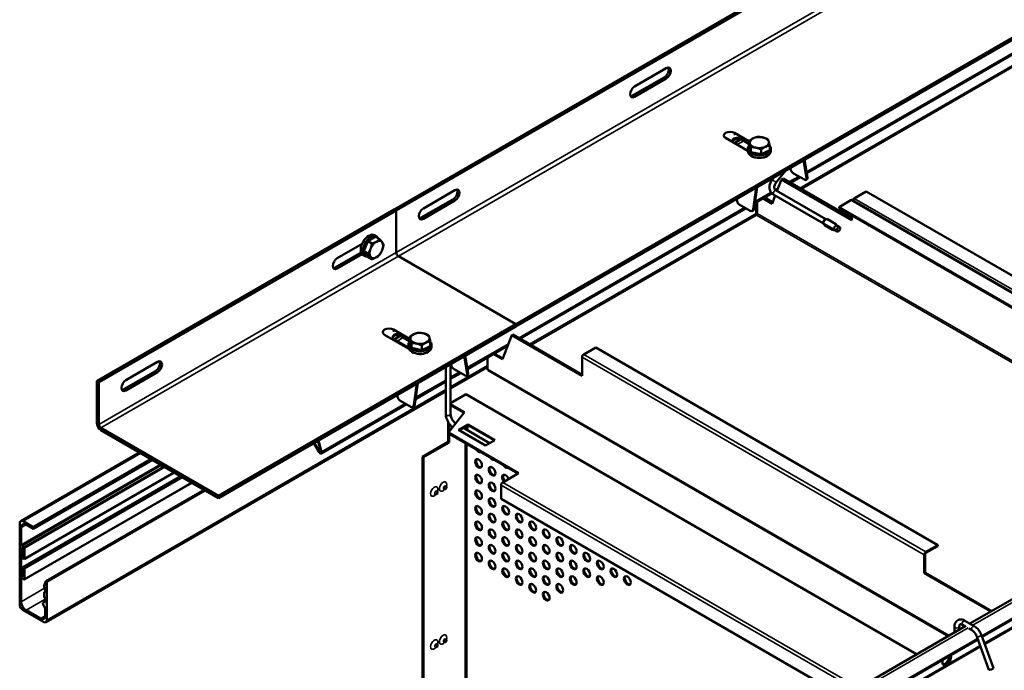
# Model space of a CAD drawing. Units: millimetres. Extents: x -18175 to 2378, y 0 to 1682.
# Drawn here: x 1139 to 1654, y 1004 to 1344 of the extents above; entities that cross this region are included whole.
import ezdxf

# ---------------------------------------------------------------- set-up
doc = ezdxf.new("R2010")
doc.units = ezdxf.units.MM
doc.header["$LTSCALE"] = 2
doc.layers.add('Sichtbar (ISO)', color=7, linetype='Continuous', lineweight=50)
doc.layers.add('Sichtbar schmal (ISO)', color=7, linetype='Continuous', lineweight=35)

msp = doc.modelspace()

# ---------------------------------------------------------------- linework, layer by layer
at = {"layer": 'Sichtbar (ISO)'}
for p, q in [((1966.7, 1609.78), (1334.8, 1244.95)), ((1967.77, 1609.17), (1335.86, 1244.34)), ((2030.34, 1549.77), (1398.44, 1184.94)), ((2030.34, 1548.55), (1398.44, 1183.72)), ((1673.75, 1334.95), (1550.59, 1263.85)), ((1460.49, 1309.19), (1477.04, 1318.74)), ((1459.43, 1304.42), (1475.97, 1313.97)), ((1477.04, 1313.36), (1460.49, 1303.8)), ((1519.71, 1275.56), (1508.06, 1282.28)), ((1512.73, 1284.98), (1520.29, 1280.61)), ((1520.29, 1279.39), (1515.26, 1282.29)), ((1516.02, 1281.58), (1512.65, 1279.63)), ((1520.29, 1279.22), (1516.73, 1281.27)), ((1520.29, 1278.19), (1520.29, 1280.68)), ((1521.28, 1274.9), (1520.29, 1278.19)), ((1521.28, 1274.9), (1521.28, 1277.39)), ((1531.13, 1275.89), (1531.13, 1278.38)), ((1519.71, 1275.32), (1519.71, 1276.63)), ((1526.7, 1273.75), (1521.28, 1274.9)), ((1526.7, 1273.75), (1526.7, 1276.25)), ((1531.13, 1275.89), (1526.7, 1273.75)), ((1531.71, 1275.32), (1531.71, 1276.63)), ((1550.45, 1261.14), (1548.87, 1270.57)), ((1549.41, 1270.88), (1550.97, 1261.54)), ((1532.41, 1260.34), (1533.5, 1261.69)), ((1534.36, 1258.77), (1539.48, 1265.15)), ((1541.88, 1266.53), (1541.97, 1266.04)), ((1547.03, 1261.79), (1541.96, 1258.86)), ((1549.28, 1260.49), (1543.63, 1263.75)), ((1523.03, 1245.31), (1524.61, 1256.56)), ((1537.31, 1260.57), (1534.94, 1254.52)), ((1537.73, 1260.81), (1537.31, 1260.57)), ((1574.06, 1239.35), (1537.31, 1260.57)), ((1538.16, 1261.06), (1537.73, 1260.81)), ((1574.06, 1239.84), (1537.73, 1260.81)), ((1537.73, 1260.81), (1574.06, 1239.84)), ((1538.16, 1261.06), (1574.06, 1240.33)), ((1550.27, 1260.38), (1550.79, 1260.78)), ((1350, 1245.4), (1366.55, 1254.96)), ((1524.08, 1256.25), (1522.51, 1245.11)), ((1532.33, 1253.3), (1523.44, 1248.17)), ((1534.02, 1252.16), (1532.36, 1247.91)), ((1559.21, 1237.62), (1533.23, 1252.62)), ((1560.5, 1239.76), (1534.48, 1254.78)), ((1535.09, 1254.9), (1534.69, 1254.67)), ((1581.56, 1254.29), (1575.33, 1250.7)), ((1760.45, 1151), (1581.56, 1254.29)), ((1348.94, 1240.63), (1365.49, 1250.18)), ((1366.55, 1249.57), (1350, 1240.01)), ((1514.09, 1250.49), (1514.03, 1250.01)), ((1520.85, 1244.18), (1515.2, 1247.44)), ((1523.98, 1242.77), (1523.98, 1248.48)), ((1524.58, 1242.77), (1524.58, 1248.83)), ((1532.36, 1247.91), (1527.67, 1250.62)), ((1528.1, 1250.86), (1532.51, 1248.31)), ((1532.51, 1248.31), (1528.1, 1250.86)), ((1528.52, 1251.11), (1532.67, 1248.71)), ((1567.41, 1246.12), (1573.64, 1249.72)), ((1574.24, 1249.78), (1753.13, 1146.49)), ((1334.8, 1244.95), (1179.24, 1155.14)), ((1335.86, 1244.34), (1180.3, 1154.53)), ((1335.86, 1244.34), (1334.8, 1244.95)), ((1335.86, 1244.34), (1334.8, 1244.95)), ((1335.86, 1222.3), (1335.86, 1244.34)), ((1335.86, 1222.3), (1335.86, 1244.34)), ((1518.69, 1245.43), (1400.53, 1177.21)), ((1522.32, 1244.25), (1521.8, 1244.05)), ((1523.98, 1243.47), (1524.58, 1243.82)), ((1567.41, 1245.63), (1567.41, 1246.12)), ((1746.31, 1142.84), (1567.41, 1246.12)), ((1746.31, 1142.35), (1567.41, 1245.63)), ((1574.06, 1239.35), (1574.06, 1241.8)), ((1560.41, 1239.74), (1559.14, 1238.16)), ((1563.86, 1234.86), (1559.45, 1237.41)), ((1563.97, 1234.31), (1559.88, 1236.67)), ((1565.75, 1237.22), (1561.34, 1239.77)), ((1565.81, 1237.26), (1561.73, 1239.61)), ((1567.71, 1235.6), (1566.3, 1236.41)), ((1324.47, 1231.43), (1325.6, 1230.78)), ((1566.46, 1233.43), (1565.05, 1234.25)), ((1304.93, 1219.38), (1317.93, 1226.88)), ((1318.87, 1223.02), (1320.92, 1228.28)), ((1320.92, 1228.28), (1325, 1230.64)), ((1320.92, 1228.28), (1323.07, 1227.04)), ((1325, 1230.64), (1327.16, 1229.39)), ((1303.86, 1214.6), (1317.42, 1222.43)), ((1317.93, 1221.5), (1304.93, 1213.99)), ((1318.47, 1221.04), (1319.6, 1220.39)), ((1318.87, 1223.02), (1321.03, 1221.77)), ((1320.92, 1220.12), (1318.87, 1223.02)), ((1398.44, 1184.94), (1336.92, 1220.46)), ((1336.92, 1220.46), (1398.44, 1184.94)), ((1320.92, 1220.12), (1323.07, 1218.87)), ((1398.44, 1184.94), (1242.88, 1095.13)), ((1398.44, 1183.72), (1398.44, 1184.94)), ((1398.44, 1183.72), (1398.44, 1184.94)), ((1398.44, 1183.72), (1242.88, 1093.9)), ((1342.4, 1172.02), (1329.75, 1179.33)), ((1334.41, 1182.02), (1342.81, 1177.18)), ((1342.81, 1175.95), (1336.16, 1179.79)), ((1396.74, 1179.41), (1396.31, 1179.16)), ((1396.74, 1179.41), (1433.06, 1158.43)), ((1337.94, 1178.76), (1334.78, 1176.94)), ((1342.24, 1172.63), (1334.86, 1176.88)), ((1342.23, 1172.85), (1342.23, 1174.16)), ((1342.81, 1175.72), (1342.81, 1178.21)), ((1343.8, 1172.43), (1342.81, 1175.72)), ((1343.8, 1172.43), (1343.8, 1174.92)), ((1353.65, 1173.42), (1353.65, 1175.91)), ((1354.23, 1172.85), (1354.23, 1174.16)), ((1396.31, 1179.16), (1391.36, 1166.51)), ((1396.31, 1179.16), (1433.06, 1157.94)), ((1349.22, 1171.28), (1343.8, 1172.43)), ((1349.22, 1171.28), (1349.22, 1173.78)), ((1353.65, 1173.42), (1349.22, 1171.28)), ((1394.09, 1173.49), (1373.1, 1161.38)), ((1391.36, 1166.51), (1386.67, 1169.21)), ((1387.1, 1169.46), (1391.52, 1166.9)), ((1440.13, 1172.64), (1433.91, 1169.05)), ((1619.03, 1069.35), (1440.13, 1172.64)), ((1194.44, 1155.59), (1210.99, 1165.14)), ((1364.28, 1137.79), (1364.28, 1164)), ((1364.4, 1164.06), (1364.48, 1163.57)), ((1372.97, 1158.67), (1371.39, 1168.1)), ((1371.93, 1168.41), (1373.49, 1159.07)), ((1383.58, 1161.36), (1383.58, 1167.43)), ((1433.06, 1157.94), (1433.06, 1167.58)), ((1193.38, 1150.81), (1209.93, 1160.37)), ((1210.99, 1159.75), (1194.44, 1150.2)), ((1361.78, 1137.79), (1361.78, 1162.55)), ((1364.28, 1151.27), (1383.58, 1162.41)), ((1369.54, 1159.32), (1364.28, 1156.28)), ((1371.8, 1158.02), (1366.14, 1161.28)), ((1624.65, 1021.78), (1383.89, 1160.78)), ((1180.3, 1154.53), (1179.24, 1155.14)), ((1179.24, 1155.14), (1179.24, 1133.09)), ((1180.3, 1132.48), (1180.3, 1154.53)), ((1346.59, 1153.78), (1345.03, 1142.64)), ((1345.55, 1142.84), (1347.13, 1154.09)), ((1361.78, 1154.84), (1345.95, 1145.7)), ((1372.79, 1157.91), (1373.31, 1158.31)), ((1152.51, 1029.01), (1361.78, 1149.83)), ((1336.61, 1148.02), (1336.54, 1147.54)), ((1343.37, 1141.71), (1337.71, 1144.97)), ((1364.28, 1143.58), (1372.13, 1148.11)), ((1372.79, 1148.13), (1608.14, 1012.25)), ((1341.2, 1142.96), (1296.63, 1117.22)), ((1344.84, 1141.78), (1344.31, 1141.58)), ((1371.56, 1138.8), (1363.08, 1128.19)), ((1364.28, 1143), (1371.56, 1138.8)), ((1371.29, 1138.47), (1364.28, 1142.51)), ((1363.06, 1123.28), (1363.06, 1133.55)), ((1363.48, 1132.9), (1363.48, 1128.7)), ((1242.88, 1095.13), (1181.36, 1130.64)), ((1242.88, 1093.9), (1181.36, 1129.42)), ((1363.08, 1128.19), (1363.08, 1127.7)), ((1399.83, 1106.97), (1363.08, 1128.19)), ((1368.45, 1129.66), (1373.26, 1132.43)), ((1382.59, 1121.49), (1368.45, 1129.66)), ((1373.26, 1131.94), (1368.88, 1129.41)), ((1384.64, 1122.67), (1370.92, 1130.59)), ((1373.26, 1132.43), (1387.4, 1124.27)), ((1373.26, 1132.43), (1373.26, 1131.94)), ((1292.64, 1122.63), (1295.44, 1117.9)), ((1292.94, 1122.81), (1295.73, 1118.08)), ((1296.42, 1118.22), (1294.78, 1123.87)), ((1296.81, 1118.17), (1295.11, 1124.06)), ((1349.62, 1115.52), (1363.06, 1123.28)), ((1363.48, 1123.03), (1350.05, 1115.28)), ((1363.06, 1123.28), (1363.48, 1123.03)), ((1399.4, 1106.72), (1363.08, 1127.7)), ((1363.48, 1127.46), (1363.48, 1123.03)), ((1387.4, 1124.27), (1382.59, 1121.49)), ((1139.41, 1081.92), (1201.52, 1117.78)), ((1145.96, 1078.73), (1207.56, 1114.29)), ((1145.96, 1077.83), (1208.33, 1113.85)), ((1349.62, 1115.52), (1349.62, 993.09)), ((1350.05, 1115.28), (1349.62, 1115.52)), ((1350.05, 1115.28), (1350.05, 992.84)), ((1141.26, 1062.05), (1219.65, 1107.31)), ((1140.59, 1057.83), (1222.97, 1105.39)), ((1399.83, 1106.97), (1391.49, 1102.15)), ((1141.26, 1051.35), (1228.92, 1101.96)), ((1152.63, 1050.39), (1235.44, 1098.2)), ((1153.03, 1050.15), (1235.84, 1097.96)), ((1357.26, 1097.5), (1357.22, 1097.55)), ((1360.92, 1098.52), (1360.86, 1098.53)), ((1361.86, 1100.16), (1361.82, 1100.2)), ((1390.64, 1093.5), (1390.64, 1100.68)), ((1242.88, 1093.9), (1242.88, 1095.13)), ((1356.32, 1095.87), (1356.26, 1095.88)), ((1569.53, 990.21), (1390.64, 1093.5)), ((1140.66, 1081.79), (1145.96, 1078.73)), ((1138.89, 1038.32), (1138.89, 1080.77)), ((1139.67, 1078.53), (1139.67, 1069.46)), ((1145.96, 1077.83), (1142.21, 1080)), ((1145.96, 1078.73), (1145.96, 1077.83)), ((1139.67, 1068.16), (1139.67, 1053.05)), ((1140.59, 1067.63), (1139.67, 1068.16)), ((1140.02, 1068.85), (1141.01, 1068.28)), ((1140.59, 1062.32), (1140.59, 1067.63)), ((1141.36, 1067.67), (1141.36, 1062.28)), ((1612.81, 1065.76), (1619.03, 1069.35)), ((1619.03, 1068.86), (1612.81, 1065.27)), ((1619.03, 1068.86), (1619.03, 1069.35)), ((1141.01, 1062.08), (1140.59, 1062.32)), ((1611.96, 1054.66), (1611.96, 1064.29)), ((1612.39, 1064.53), (1612.39, 1054.9)), ((1140.59, 1057.83), (1141.01, 1057.58)), ((1140.59, 1052.52), (1140.59, 1057.83)), ((1141.36, 1056.97), (1141.36, 1051.58)), ((1139.67, 1053.05), (1140.59, 1053.58)), ((1139.67, 1053.05), (1140.59, 1052.52)), ((1139.67, 1051.75), (1139.67, 1039.66)), ((1141.01, 1051.38), (1140.02, 1051.95)), ((1612.39, 1054.9), (1611.96, 1054.66)), ((1611.96, 1054.66), (1646.78, 1034.55)), ((1612.39, 1054.9), (1647.2, 1034.8)), ((1679.31, 1053.34), (1635.86, 1028.25)), ((1151.62, 1047.99), (1152.63, 1050.39)), ((1151.62, 1047.54), (1151.62, 1047.99)), ((1152.25, 1044.64), (1152.25, 1046.44)), ((1152.63, 1050.39), (1153.03, 1050.15)), ((1153.03, 1050.15), (1153.03, 1030.15)), ((1151.62, 1042.48), (1151.62, 1044.28)), ((1151.8, 1044.69), (1152.25, 1044.95)), ((1152.25, 1039.42), (1152.25, 1041.38)), ((1682.85, 1044.75), (1642.2, 1021.28)), ((1151.26, 1029.13), (1140.66, 1035.25)), ((1142.21, 1035.25), (1149.71, 1030.93)), ((1152.25, 1036.15), (1151.04, 1038.59)), ((1151.06, 1039.12), (1151.73, 1039.5)), ((1151.73, 1039.5), (1152.25, 1039.8)), ((1152.18, 1039.46), (1152.25, 1039.42)), ((1152.25, 1032.4), (1152.25, 1036.15)), ((1633.76, 1027.04), (1569.71, 990.06)), ((1627.8, 1023.6), (1627.8, 1026.66)), ((1630.3, 1025.04), (1630.3, 1026.66)), ((1631.96, 1027.62), (1633.36, 1026.81)), ((1633.21, 1029.78), (1638.15, 1026.93)), ((1635.29, 1025.7), (1636.9, 1024.77)), ((1361.86, 1020.14), (1361.82, 1020.19)), ((1640, 1020.01), (1572.28, 980.91)), ((1639.48, 1021.44), (1645.75, 1004.11)), ((1641.83, 1022.29), (1648.1, 1004.97)), ((1356.32, 1015.85), (1356.26, 1015.86)), ((1357.26, 1017.49), (1357.22, 1017.53)), ((1360.92, 1018.5), (1360.86, 1018.52))]:
    msp.add_line(p, q, dxfattribs=at)
for centre, major_axis, ratio, start_param, end_param in [((1475.97, 1316.66), (1.65, 2.86), 0.57735, 3.926991, 5.955965), ((1477.04, 1316.05), (1.65, 2.86), 0.57735, 3.926991, 7.068583), ((1460.49, 1306.5), (-1.65, -2.86), 0.57735, 3.926991, 7.068583), ((1459.43, 1307.11), (-1.65, -2.86), 0.57735, 0.32722, 0.785398), ((1510.4, 1283.63), (-3.3, 0), 0.57735, 3.926991, 7.068583), ((1514.54, 1280.62), (-3.1, 0), 0.57735, 4.477795, 6.461335), ((1525.71, 1279.9), (-5, 0), 0.57735, 4.361009, 5.408206), ((1525.71, 1279.9), (5, 0), 0.57735, 0.172219, 1.219416), ((1514.54, 1280.01), (-3.1, 0), 0.57735, 3.926991, 6.111265), ((1525.71, 1276.63), (6, 0), 0.57735, 2.69253, 6.726219), ((1525.71, 1279.9), (-5, 0), 0.57735, 5.408206, 6.455404), ((1525.71, 1279.9), (-5, 0), 0.57735, 0.172219, 1.219416), ((1525.71, 1279.9), (5, 0), 0.57735, 4.361009, 5.408206), ((1525.71, 1279.9), (5, 0), 0.57735, 5.408206, 6.455404), ((1525.71, 1275.32), (6, 0), 0.57735, 3.141593, 6.283185), ((1525.71, 1276.63), (-4.44, 0), 0.57735, 1.002514, 1.436318), ((1543.38, 1265.22), (1.23, -1.58), 0.468323, 3.853711, 5.424507), ((1549.04, 1261.95), (1.23, -1.58), 0.468323, 5.424507, 6.995303), ((1549.56, 1262.36), (1.23, -1.58), 0.468323, 0, 0.712118), ((1365.49, 1252.87), (1.65, 2.86), 0.57735, 3.926991, 5.955965), ((1366.55, 1252.26), (1.65, 2.86), 0.57735, 3.926991, 7.068583), ((1515.44, 1249.19), (0.7, -1.87), 0.668835, 4.03088, 5.601677), ((1573.64, 1248.74), (0.6, 1.04), 0.57735, 0, 0.785398), ((1575.33, 1249.72), (-0.6, -1.04), 0.57735, 3.926991, 5.139468), ((1350, 1242.71), (-1.65, -2.86), 0.57735, 3.926991, 7.068583), ((1521.1, 1245.93), (0.7, -1.87), 0.668835, 5.601677, 7.172473), ((1521.62, 1246.12), (0.7, -1.87), 0.668835, 0, 0.889288), ((1348.94, 1243.32), (-1.65, -2.86), 0.57735, 0.32722, 0.785398), ((1560.02, 1238.6), (0.63, 1.08), 0.57735, 2.285407, 2.468241), ((1560.02, 1238.6), (0.63, 1.08), 0.57735, 0.332586, 2.285407), ((1565.68, 1235.33), (0.63, 1.08), 0.57735, 0.332586, 2.285407), ((1565.68, 1235.33), (0.63, 1.08), 0.57735, 0, 0.332586), ((1321.47, 1226.24), (-3, -5.2), 0.57735, 3.141593, 6.283185), ((1322.6, 1225.58), (-3, -5.2), 0.57735, 2.76375, 6.661028), ((1565.68, 1235.33), (-0.63, -1.08), 0.57735, 5.427, 6.283185), ((1322.6, 1225.58), (2.22, 3.85), 0.57735, 1.596522, 2.06867), ((1325.43, 1223.95), (-2.5, -4.33), 0.57735, 3.926991, 4.974188), ((1325.43, 1223.95), (2.5, 4.33), 0.57735, 6.021386, 7.068583), ((1325.43, 1223.95), (2.5, 4.33), 0.57735, 4.974188, 6.021386), ((1325.43, 1223.95), (-2.5, -4.33), 0.57735, 4.974188, 6.021386), ((1325.43, 1223.95), (2.5, 4.33), 0.57735, 3.926991, 4.974188), ((1336.92, 1221.68), (-0.75, 1.3), 0.57735, 0.785398, 2.356194), ((1336.92, 1221.68), (-0.75, 1.3), 0.57735, 0.785398, 2.356194), ((1304.93, 1216.68), (-1.65, -2.86), 0.57735, 3.926991, 7.068583), ((1325.43, 1223.95), (-2.5, -4.33), 0.57735, 6.021386, 7.068583), ((1303.86, 1217.3), (-1.65, -2.86), 0.57735, 0.32722, 0.785398), ((1332.08, 1180.68), (-3.3, 0), 0.57735, 3.926991, 7.068583), ((1337.06, 1178.15), (-3.1, 0), 0.57735, 5.006843, 7.068583), ((1337.06, 1177.54), (-3.1, 0), 0.57735, 4.742867, 6.111265), ((1348.23, 1177.43), (-5, 0), 0.57735, 5.408206, 6.455404), ((1348.23, 1177.43), (-5, 0), 0.57735, 4.361009, 5.408206), ((1348.23, 1177.43), (5, 0), 0.57735, 0.172219, 1.219416), ((1348.23, 1174.16), (6, 0), 0.57735, 2.69253, 6.726219), ((1348.23, 1177.43), (-5, 0), 0.57735, 0.172219, 1.219416), ((1348.23, 1177.43), (5, 0), 0.57735, 4.361009, 5.408206), ((1348.23, 1177.43), (5, 0), 0.57735, 5.408206, 6.455404), ((1348.23, 1172.85), (6, 0), 0.57735, 3.141593, 6.283185), ((1348.23, 1174.16), (-4.44, 0), 0.57735, 1.002514, 1.436318), ((1348.63, 1171.12), (-3.3, 0), 0.57735, 1.059618, 2.345405), ((1433.91, 1168.07), (-0.6, -1.04), 0.57735, 3.926991, 5.497787), ((1209.93, 1163.06), (1.65, 2.86), 0.57735, 3.926991, 5.955965), ((1210.99, 1162.45), (1.65, 2.86), 0.57735, 3.926991, 7.068583), ((1365.9, 1162.75), (1.23, -1.58), 0.468323, 3.853711, 5.424507), ((1371.55, 1159.48), (1.23, -1.58), 0.468323, 5.424507, 6.995303), ((1372.08, 1159.89), (1.23, -1.58), 0.468323, 0, 0.712118), ((1194.44, 1152.89), (-1.65, -2.86), 0.57735, 3.926991, 7.068583), ((1193.38, 1153.51), (-1.65, -2.86), 0.57735, 0.32722, 0.785398), ((1337.96, 1146.72), (0.7, -1.87), 0.668835, 4.03088, 5.601677), ((1343.61, 1143.46), (0.7, -1.87), 0.668835, 5.601677, 7.172473), ((1344.14, 1143.65), (0.7, -1.87), 0.668835, 0, 0.889288), ((1181.36, 1131.87), (1.5, -2.6), 0.57735, 3.926991, 5.497787), ((1181.36, 1131.87), (-0.75, 1.3), 0.57735, 0.785398, 2.356194), ((1370.85, 1130.55), (-1.7, -2.94), 0.57735, 1.590775, 2.356194), ((1296.03, 1118.26), (0.6, -1.04), 0.57735, 4.728911, 7.45122), ((1296.03, 1118.26), (0.3, -0.52), 0.57735, 4.728911, 7.45122), ((1378.9, 1120.2), (1.25, -2.17), 0.57735, 4.854286, 6.141288), ((1379.32, 1112.27), (-1.25, 2.17), 0.57735, 0.170531, 2.971062), ((1385.97, 1116.11), (1.25, -2.17), 0.57735, 4.854286, 6.141288), ((1386.39, 1108.19), (-1.25, 2.17), 0.57735, 0.170531, 2.971062), ((1393.04, 1112.03), (1.25, -2.17), 0.57735, 4.854286, 6.141288), ((1379.32, 1104.11), (-1.25, 2.17), 0.57735, 0.170531, 2.971062), ((1386.39, 1100.03), (-1.25, 2.17), 0.57735, 0.170531, 2.971062), ((1391.49, 1101.17), (0.6, 1.04), 0.57735, 0.785398, 2.356194), ((1393.04, 1103.87), (-1.25, 2.17), 0.57735, 4.425632, 8.140738), ((1393.47, 1104.11), (-1.25, 2.17), 0.57735, 0.170531, 1.857553), ((1400.11, 1107.95), (-1.25, 2.17), 0.57735, 1.712693, 1.857553), ((1379.32, 1095.95), (-1.25, 2.17), 0.57735, 0.170531, 2.971062), ((1386.39, 1091.86), (-1.25, 2.17), 0.57735, 0.170531, 2.971062), ((1379.32, 1087.78), (-1.25, 2.17), 0.57735, 0.170531, 2.971062), ((1393.47, 1087.78), (-1.25, 2.17), 0.57735, 0.170531, 2.971062), ((1140.66, 1079.75), (-1.25, 2.17), 0.57735, 5.497787, 7.068583), ((1379.32, 1079.62), (-1.25, 2.17), 0.57735, 0.170531, 2.971062), ((1386.39, 1083.7), (-1.25, 2.17), 0.57735, 0.170531, 2.971062), ((1393.47, 1079.62), (-1.25, 2.17), 0.57735, 0.170531, 2.971062), ((1400.54, 1083.7), (-1.25, 2.17), 0.57735, 0.170531, 2.971062), ((1407.61, 1079.62), (-1.25, 2.17), 0.57735, 0.170531, 2.971062), ((1142.21, 1077.06), (-1.8, 3.12), 0.57735, 5.497787, 7.068583), ((1386.39, 1075.53), (-1.25, 2.17), 0.57735, 0.170531, 2.971062), ((1400.54, 1075.53), (-1.25, 2.17), 0.57735, 0.170531, 2.971062), ((1414.68, 1075.53), (-1.25, 2.17), 0.57735, 0.170531, 2.971062), ((1379.32, 1071.45), (-1.25, 2.17), 0.57735, 0.170531, 2.971062), ((1393.47, 1071.45), (-1.25, 2.17), 0.57735, 0.170531, 2.971062), ((1407.61, 1071.45), (-1.25, 2.17), 0.57735, 0.170531, 2.971062), ((1421.75, 1071.45), (-1.25, 2.17), 0.57735, 0.170531, 2.971062), ((1140.02, 1069.26), (0.25, -0.433), 0.57735, 3.926991, 5.497787), ((1141.01, 1067.87), (0.25, -0.433), 0.57735, 0.785398, 2.356194), ((1386.39, 1067.37), (-1.25, 2.17), 0.57735, 0.170531, 2.971062), ((1400.54, 1067.37), (-1.25, 2.17), 0.57735, 0.170531, 2.971062), ((1414.68, 1067.37), (-1.25, 2.17), 0.57735, 0.170531, 2.971062), ((1428.82, 1067.37), (-1.25, 2.17), 0.57735, 0.170531, 2.971062), ((1141.01, 1062.48), (0.25, -0.433), 0.57735, 5.497787, 7.068583), ((1379.32, 1063.29), (-1.25, 2.17), 0.57735, 0.170531, 2.971062), ((1386.39, 1059.2), (-1.25, 2.17), 0.57735, 0.170531, 2.971062), ((1393.47, 1063.29), (-1.25, 2.17), 0.57735, 0.170531, 2.971062), ((1400.54, 1059.2), (-1.25, 2.17), 0.57735, 0.170531, 2.971062), ((1407.61, 1063.29), (-1.25, 2.17), 0.57735, 0.170531, 2.971062), ((1414.68, 1059.2), (-1.25, 2.17), 0.57735, 0.170531, 2.971062), ((1421.75, 1063.29), (-1.25, 2.17), 0.57735, 0.170531, 2.971062), ((1428.82, 1059.2), (-1.25, 2.17), 0.57735, 0.170531, 2.971062), ((1435.89, 1063.29), (-1.25, 2.17), 0.57735, 0.170531, 2.971062), ((1442.96, 1059.2), (-1.25, 2.17), 0.57735, 0.170531, 2.971062), ((1612.81, 1064.78), (0.6, 1.04), 0.57735, 0.785398, 2.356194), ((1612.81, 1064.78), (-0.3, -0.52), 0.57735, 3.926991, 5.497787), ((1141.01, 1057.18), (0.25, -0.433), 0.57735, 0.785398, 2.356194), ((1393.47, 1055.12), (-1.25, 2.17), 0.57735, 0.170531, 2.971062), ((1407.61, 1055.12), (-1.25, 2.17), 0.57735, 0.170531, 2.971062), ((1421.75, 1055.12), (-1.25, 2.17), 0.57735, 0.170531, 2.971062), ((1435.89, 1055.12), (-1.25, 2.17), 0.57735, 0.170531, 2.971062), ((1450.03, 1055.12), (-1.25, 2.17), 0.57735, 0.170531, 2.971062), ((1140.02, 1051.54), (-0.25, 0.433), 0.57735, 5.497787, 7.068583), ((1141.01, 1051.79), (0.25, -0.433), 0.57735, 5.497787, 7.068583), ((1400.54, 1051.04), (-1.25, 2.17), 0.57735, 0.170531, 2.971062), ((1414.68, 1051.04), (-1.25, 2.17), 0.57735, 0.170531, 2.971062), ((1428.82, 1051.04), (-1.25, 2.17), 0.57735, 0.170531, 2.971062), ((1442.96, 1051.04), (-1.25, 2.17), 0.57735, 0.170531, 2.971062), ((1457.1, 1051.04), (-1.25, 2.17), 0.57735, 0.170531, 2.971062), ((1152.25, 1047.17), (-0.45, 0.779), 0.57735, 0.785398, 2.356194), ((1407.61, 1046.96), (-1.25, 2.17), 0.57735, 0.170531, 2.971062), ((1421.75, 1046.96), (-1.25, 2.17), 0.57735, 0.170531, 2.971062), ((1152.25, 1043.91), (-0.45, 0.779), 0.57735, 5.497787, 7.068583), ((1152.25, 1042.11), (-0.45, 0.779), 0.57735, 0.785398, 2.356194), ((1414.68, 1042.87), (-1.25, 2.17), 0.57735, 0.170531, 2.971062), ((1140.66, 1037.29), (-1.25, 2.17), 0.57735, 0.785398, 2.356194), ((1142.21, 1038.19), (1.8, -3.12), 0.57735, 3.926991, 5.497787), ((1151.31, 1038.68), (-0.25, 0.433), 0.57735, 0, 1.465483), ((1152.18, 1038.72), (-0.45, 0.779), 0.57735, 5.497787, 6.283185), ((1149.71, 1033.87), (1.8, -3.12), 0.57735, 5.497787, 7.068583), ((1151.26, 1031.17), (1.25, -2.17), 0.57735, 5.497787, 7.068583), ((1623.7, 1009.35), (1.62, 2.81), 0.57735, 1.866224, 5.987758), ((1622.78, 1009.88), (-1.63, -2.81), 0.57735, 0.286757, 2.426853), ((1623.2, 1009.64), (-1.63, -2.81), 0.57735, 0.152895, 2.614265), ((1623.27, 1009.6), (-1.62, -2.81), 0.57735, 0.130916, 2.646228), ((1646.93, 1004.54), (1.18, 0.43), 0.240869, 3.141593, 6.283185)]:
    msp.add_ellipse(centre, major_axis=major_axis, ratio=ratio, start_param=start_param, end_param=end_param, dxfattribs=at)
for centre, major_axis in [((1567.09, 1234.51), (-0.63, -1.08)), ((1378.9, 1112.03), (1.25, -2.17)), ((1385.97, 1107.95), (1.25, -2.17)), ((1378.9, 1103.87), (1.25, -2.17)), ((1385.97, 1099.78), (1.25, -2.17)), ((1378.9, 1095.7), (1.25, -2.17)), ((1385.97, 1091.62), (1.25, -2.17)), ((1378.9, 1087.54), (1.25, -2.17)), ((1393.04, 1087.54), (1.25, -2.17)), ((1378.9, 1079.37), (1.25, -2.17)), ((1385.97, 1083.45), (1.25, -2.17)), ((1393.04, 1079.37), (1.25, -2.17)), ((1400.11, 1083.45), (1.25, -2.17)), ((1407.18, 1079.37), (1.25, -2.17)), ((1385.97, 1075.29), (1.25, -2.17)), ((1400.11, 1075.29), (1.25, -2.17)), ((1414.25, 1075.29), (1.25, -2.17)), ((1378.9, 1071.21), (1.25, -2.17)), ((1393.04, 1071.21), (1.25, -2.17)), ((1407.18, 1071.21), (1.25, -2.17)), ((1421.33, 1071.21), (1.25, -2.17)), ((1385.97, 1067.12), (1.25, -2.17)), ((1400.11, 1067.12), (1.25, -2.17)), ((1414.25, 1067.12), (1.25, -2.17)), ((1428.4, 1067.12), (1.25, -2.17)), ((1378.9, 1063.04), (1.25, -2.17)), ((1385.97, 1058.96), (1.25, -2.17)), ((1393.04, 1063.04), (1.25, -2.17)), ((1400.11, 1058.96), (1.25, -2.17)), ((1407.18, 1063.04), (1.25, -2.17)), ((1414.25, 1058.96), (1.25, -2.17)), ((1421.33, 1063.04), (1.25, -2.17)), ((1428.4, 1058.96), (1.25, -2.17)), ((1435.47, 1063.04), (1.25, -2.17)), ((1442.54, 1058.96), (1.25, -2.17)), ((1393.04, 1054.88), (1.25, -2.17)), ((1407.18, 1054.88), (1.25, -2.17)), ((1421.33, 1054.88), (1.25, -2.17)), ((1435.47, 1054.88), (1.25, -2.17)), ((1449.61, 1054.88), (1.25, -2.17)), ((1400.11, 1050.79), (1.25, -2.17)), ((1414.25, 1050.79), (1.25, -2.17)), ((1428.4, 1050.79), (1.25, -2.17)), ((1442.54, 1050.79), (1.25, -2.17)), ((1456.68, 1050.79), (1.25, -2.17)), ((1407.18, 1046.71), (1.25, -2.17)), ((1421.33, 1046.71), (1.25, -2.17)), ((1414.25, 1042.63), (1.25, -2.17))]:
    msp.add_ellipse(centre, major_axis=major_axis, ratio=0.57735, dxfattribs=at)
for points in [[(1522.51, 1282.11), (1523.54, 1282.61), (1524.72, 1282.82)], [(1524.72, 1282.82), (1526.18, 1282.87), (1527.43, 1282.61)], [(1527.43, 1282.61), (1528.69, 1282.34), (1530.14, 1281.67)], [(1520.29, 1280.68), (1521.48, 1281.62), (1522.51, 1282.11)], [(1520.79, 1279.4), (1520.56, 1280.16), (1520.29, 1280.68)], [(1521.28, 1277.39), (1521.02, 1278.64), (1520.79, 1279.4)], [(1523.99, 1277.19), (1522.73, 1277.45), (1521.28, 1277.39)], [(1526.7, 1276.25), (1525.25, 1276.92), (1523.99, 1277.19)], [(1528.92, 1277.68), (1527.89, 1277.18), (1526.7, 1276.25)], [(1531.13, 1278.38), (1529.95, 1278.18), (1528.92, 1277.68)], [(1530.14, 1281.67), (1530.41, 1281.15), (1530.64, 1280.39)], [(1530.64, 1280.39), (1530.87, 1279.63), (1531.13, 1278.38)], [(1322.37, 1224.22), (1322.84, 1225.44), (1323.07, 1227.04)], [(1323.07, 1227.04), (1324.48, 1227.49), (1325.43, 1228.03)], [(1325.43, 1228.03), (1326.38, 1228.58), (1327.16, 1229.39)], [(1327.16, 1229.39), (1328.02, 1228.43), (1328.49, 1227.76)], [(1328.49, 1227.76), (1328.97, 1227.08), (1329.2, 1226.49)], [(1329.2, 1226.49), (1328.97, 1224.9), (1328.49, 1223.68)], [(1321.03, 1221.77), (1321.9, 1223), (1322.37, 1224.22)], [(1322.37, 1220.14), (1321.9, 1220.81), (1321.03, 1221.77)], [(1327.16, 1221.23), (1326.38, 1220.41), (1325.43, 1219.87)], [(1328.49, 1223.68), (1328.02, 1222.46), (1327.16, 1221.23)], [(1323.07, 1218.87), (1322.84, 1219.47), (1322.37, 1220.14)], [(1325.43, 1219.87), (1324.48, 1219.32), (1323.07, 1218.87)], [(1342.81, 1178.21), (1344, 1179.15), (1345.02, 1179.64)], [(1345.02, 1179.64), (1346.05, 1180.14), (1347.24, 1180.35)], [(1347.24, 1180.35), (1348.69, 1180.4), (1349.95, 1180.14)], [(1349.95, 1180.14), (1351.21, 1179.87), (1352.66, 1179.2)], [(1343.3, 1176.93), (1343.07, 1177.69), (1342.81, 1178.21)], [(1343.8, 1174.92), (1343.53, 1176.17), (1343.3, 1176.93)], [(1346.51, 1174.72), (1345.25, 1174.98), (1343.8, 1174.92)], [(1349.22, 1173.78), (1347.77, 1174.45), (1346.51, 1174.72)], [(1351.43, 1175.21), (1350.41, 1174.71), (1349.22, 1173.78)], [(1353.65, 1175.91), (1352.46, 1175.71), (1351.43, 1175.21)], [(1352.66, 1179.2), (1352.93, 1178.68), (1353.15, 1177.92)], [(1353.15, 1177.92), (1353.38, 1177.16), (1353.65, 1175.91)]]:
    msp.add_rational_spline(points, [1, 1.0379548493, 1], degree=2, dxfattribs=at)
for points, knots in [([(1533.23, 1252.62), (1532.75, 1252.9), (1532.32, 1253.26), (1531.64, 1254.11), (1531.38, 1254.59), (1531.05, 1255.62), (1530.98, 1256.17), (1531.01, 1257.3), (1531.13, 1257.89), (1531.54, 1259.02), (1531.83, 1259.56), (1532.26, 1260.15), (1532.34, 1260.25), (1532.41, 1260.34)], [1.570796, 1.570796, 1.570796, 1.570796, 1.871877, 1.871877, 2.160927, 2.160927, 2.455821, 2.455821, 2.768828, 2.768828, 3.082987, 3.082987, 3.141593, 3.141593, 3.141593, 3.141593]), ([(1534.48, 1254.78), (1534.24, 1254.92), (1534.05, 1255.09), (1533.75, 1255.48), (1533.64, 1255.7), (1533.5, 1256.21), (1533.47, 1256.5), (1533.53, 1257.12), (1533.61, 1257.45), (1533.89, 1258.1), (1534.08, 1258.42), (1534.33, 1258.73), (1534.34, 1258.75), (1534.36, 1258.77)], [1.570796, 1.570796, 1.570796, 1.570796, 1.884956, 1.884956, 2.199115, 2.199115, 2.513274, 2.513274, 2.827433, 2.827433, 3.123683, 3.123683, 3.141593, 3.141593, 3.141593, 3.141593]), ([(1559.14, 1238.16), (1559.14, 1238.06), (1559.16, 1237.95), (1559.23, 1237.73), (1559.3, 1237.58), (1559.41, 1237.45), (1559.43, 1237.43), (1559.45, 1237.41)], [0.6039559, 0.6039559, 0.6039559, 0.6039559, 0.63828651, 0.63828651, 0.6910801, 0.6910801, 0.7014413, 0.7014413, 0.7014413, 0.7014413]), ([(1559.88, 1236.67), (1559.78, 1236.75), (1559.68, 1236.84), (1559.52, 1237.03), (1559.45, 1237.12), (1559.34, 1237.31), (1559.29, 1237.41), (1559.22, 1237.58), (1559.2, 1237.67), (1559.16, 1237.83), (1559.15, 1237.91), (1559.14, 1237.98)], [6.0928434, 6.0928434, 6.0928434, 6.0928434, 6.2132223, 6.2132223, 6.3336011, 6.3336011, 6.4539799, 6.4539799, 6.5743587, 6.5743587, 6.6947375, 6.6947375, 6.6947375, 6.6947375]), ([(1559.45, 1237.41), (1559.49, 1237.28), (1559.55, 1237.15), (1559.7, 1236.93), (1559.78, 1236.82), (1559.88, 1236.73), (1559.88, 1236.73), (1559.88, 1236.72)], [0, 0, 0, 0, 0.04245521, 0.04245521, 0.08534779, 0.08534779, 0.08603176, 0.08603176, 0.08603176, 0.08603176]), ([(1559.88, 1236.72), (1559.88, 1236.72), (1559.88, 1236.72), (1559.87, 1236.69), (1559.87, 1236.68), (1559.88, 1236.67)], [-0.0006841, -0.0006841, -0.0006841, -0.0006841, 0, 0, 0.03988984, 0.03988984, 0.03988984, 0.03988984]), ([(1561.34, 1239.77), (1561.31, 1239.78), (1561.28, 1239.78), (1561.1, 1239.82), (1560.91, 1239.83), (1560.64, 1239.8), (1560.52, 1239.77), (1560.41, 1239.74)], [0.28929564, 0.28929564, 0.28929564, 0.28929564, 0.29965684, 0.29965684, 0.35245043, 0.35245043, 0.38678104, 0.38678104, 0.38678104, 0.38678104]), ([(1561.73, 1239.61), (1561.72, 1239.62), (1561.71, 1239.62), (1561.59, 1239.69), (1561.47, 1239.74), (1561.34, 1239.77)], [0.03988984, 0.03988984, 0.03988984, 0.03988984, 0.04290067, 0.04290067, 0.08536388, 0.08536388, 0.08536388, 0.08536388]), ([(1561.34, 1239.77), (1561.34, 1239.77), (1561.34, 1239.77), (1561.34, 1239.77), (1561.34, 1239.77), (1561.34, 1239.77), (1561.34, 1239.77), (1561.35, 1239.77), (1561.35, 1239.77), (1561.35, 1239.77), (1561.35, 1239.77), (1561.35, 1239.77)], [2.717066272, 2.717066272, 2.717066272, 2.717066272, 2.717715751, 2.717715751, 2.71836523, 2.71836523, 2.719014709, 2.719014709, 2.719664188, 2.719664188, 2.720313667, 2.720313667, 2.720313667, 2.720313667]), ([(1565.75, 1237.22), (1565.78, 1237.25), (1565.8, 1237.26), (1565.81, 1237.26), (1565.81, 1237.26), (1565.81, 1237.26)], [0, 0, 0, 0, 0.04245521, 0.04245521, 0.04712562, 0.04712562, 0.04712562, 0.04712562]), ([(1566.06, 1236.47), (1566.06, 1236.58), (1566.04, 1236.68), (1565.97, 1236.9), (1565.9, 1237.05), (1565.79, 1237.18), (1565.77, 1237.2), (1565.75, 1237.22)], [0.10858743, 0.10858743, 0.10858743, 0.10858743, 0.14291804, 0.14291804, 0.19571163, 0.19571163, 0.20607283, 0.20607283, 0.20607283, 0.20607283]), ([(1563.67, 1234.54), (1563.67, 1234.54), (1563.67, 1234.54), (1563.68, 1234.57), (1563.7, 1234.62), (1563.76, 1234.73), (1563.8, 1234.79), (1563.86, 1234.86)], [-0.0006841, -0.0006841, -0.0006841, -0.0006841, 0, 0, 0.04290067, 0.04290067, 0.08536388, 0.08536388, 0.08536388, 0.08536388]), ([(1564.34, 1234.16), (1564.22, 1234.19), (1564.1, 1234.24), (1563.87, 1234.36), (1563.77, 1234.44), (1563.67, 1234.53), (1563.67, 1234.54), (1563.67, 1234.54)], [0.00057935, 0.00057935, 0.00057935, 0.00057935, 0.04245521, 0.04245521, 0.08534779, 0.08534779, 0.08603176, 0.08603176, 0.08603176, 0.08603176]), ([(1563.86, 1234.86), (1563.89, 1234.85), (1563.92, 1234.85), (1564.1, 1234.81), (1564.29, 1234.81), (1564.56, 1234.84), (1564.68, 1234.86), (1564.79, 1234.89)], [0.78466412, 0.78466412, 0.78466412, 0.78466412, 0.79502532, 0.79502532, 0.84781891, 0.84781891, 0.88214952, 0.88214952, 0.88214952, 0.88214952]), ([(1564.35, 1234.16), (1564.35, 1234.16), (1564.35, 1234.16), (1564.35, 1234.16), (1564.35, 1234.16), (1564.35, 1234.16), (1564.35, 1234.16), (1564.35, 1234.16), (1564.35, 1234.16), (1564.35, 1234.16), (1564.35, 1234.16), (1564.34, 1234.16)], [5.858658926, 5.858658926, 5.858658926, 5.858658926, 5.859308405, 5.859308405, 5.859957884, 5.859957884, 5.860607362, 5.860607362, 5.861256841, 5.861256841, 5.86190632, 5.86190632, 5.86190632, 5.86190632]), ([(1565.2, 1234.16), (1565.11, 1234.14), (1565.02, 1234.13), (1564.78, 1234.1), (1564.59, 1234.11), (1564.41, 1234.14), (1564.38, 1234.15), (1564.35, 1234.16)], [0.1177491, 0.1177491, 0.1177491, 0.1177491, 0.14291804, 0.14291804, 0.19571163, 0.19571163, 0.20553862, 0.20553862, 0.20553862, 0.20553862]), ([(1383.9, 1160.78), (1383.78, 1160.85), (1383.69, 1160.95), (1383.64, 1161.1), (1383.61, 1161.18), (1383.59, 1161.27), (1383.58, 1161.36)], [0.7853982, 0.7853982, 0.7853982, 0.7853982, 1.2905314, 1.2905314, 1.2905314, 1.5707963, 1.5707963, 1.5707963, 1.5707963]), ([(1365.32, 1130.99), (1365.08, 1131.17), (1364.84, 1131.37), (1364.2, 1131.99), (1363.81, 1132.44), (1363.12, 1133.41), (1362.82, 1133.93), (1362.32, 1135.02), (1362.13, 1135.58), (1361.86, 1136.69), (1361.78, 1137.25), (1361.78, 1137.79)], [1.713294, 1.713294, 1.713294, 1.713294, 1.884956, 1.884956, 2.199115, 2.199115, 2.513274, 2.513274, 2.827433, 2.827433, 3.141593, 3.141593, 3.141593, 3.141593]), ([(1366.88, 1132.95), (1366.75, 1133.05), (1366.61, 1133.16), (1366.21, 1133.51), (1365.96, 1133.78), (1365.48, 1134.4), (1365.25, 1134.74), (1364.86, 1135.45), (1364.7, 1135.83), (1364.45, 1136.55), (1364.37, 1136.91), (1364.29, 1137.43), (1364.28, 1137.62), (1364.28, 1137.79)], [1.687085, 1.687085, 1.687085, 1.687085, 1.838433, 1.838433, 2.115826, 2.115826, 2.400649, 2.400649, 2.687497, 2.687497, 2.970443, 2.970443, 3.141593, 3.141593, 3.141593, 3.141593]), ([(1357.26, 1097.5), (1357.33, 1097.43), (1357.37, 1097.36), (1357.45, 1097.2), (1357.47, 1097.12), (1357.49, 1096.94), (1357.49, 1096.85), (1357.47, 1096.67), (1357.44, 1096.57), (1357.36, 1096.38), (1357.3, 1096.29), (1357.15, 1096.12), (1357.07, 1096.04), (1356.85, 1095.92), (1356.74, 1095.87), (1356.51, 1095.85), (1356.42, 1095.85), (1356.32, 1095.87)], [4.117612, 4.117612, 4.117612, 4.117612, 4.316704, 4.316704, 4.556237, 4.556237, 4.87156, 4.87156, 5.298275, 5.298275, 5.804296, 5.804296, 6.300259, 6.300259, 6.666302, 6.666302, 6.877962, 6.877962, 6.877962, 6.877962]), ([(1357.22, 1097.55), (1357.14, 1097.64), (1357.11, 1097.72), (1357.1, 1097.76), (1357.1, 1097.76), (1357.1, 1097.76)], [4.1176118, 4.1176118, 4.1176118, 4.1176118, 4.3977527, 4.3977527, 4.4953621, 4.4953621, 4.4953621, 4.4953621]), ([(1360.61, 1098.54), (1360.61, 1098.54), (1360.61, 1098.54), (1360.62, 1098.54), (1360.65, 1098.55), (1360.73, 1098.55), (1360.79, 1098.55), (1360.86, 1098.53)], [6.5002122, 6.5002122, 6.5002122, 6.5002122, 6.5414318, 6.5414318, 6.7218266, 6.7218266, 6.8779625, 6.8779625, 6.8779625, 6.8779625]), ([(1361.86, 1100.16), (1361.92, 1100.09), (1361.97, 1100.01), (1362.04, 1099.85), (1362.06, 1099.77), (1362.09, 1099.59), (1362.09, 1099.51), (1362.06, 1099.32), (1362.03, 1099.23), (1361.95, 1099.04), (1361.9, 1098.94), (1361.75, 1098.77), (1361.66, 1098.69), (1361.45, 1098.57), (1361.33, 1098.53), (1361.11, 1098.5), (1361.01, 1098.5), (1360.92, 1098.52)], [4.117612, 4.117612, 4.117612, 4.117612, 4.316704, 4.316704, 4.556237, 4.556237, 4.87156, 4.87156, 5.298275, 5.298275, 5.804296, 5.804296, 6.300259, 6.300259, 6.666302, 6.666302, 6.877962, 6.877962, 6.877962, 6.877962]), ([(1361.82, 1100.2), (1361.74, 1100.29), (1361.71, 1100.37), (1361.69, 1100.41), (1361.69, 1100.42), (1361.69, 1100.42)], [4.1176118, 4.1176118, 4.1176118, 4.1176118, 4.3977527, 4.3977527, 4.4953621, 4.4953621, 4.4953621, 4.4953621]), ([(1356.01, 1095.88), (1356.01, 1095.88), (1356.01, 1095.88), (1356.02, 1095.89), (1356.05, 1095.89), (1356.14, 1095.9), (1356.19, 1095.89), (1356.26, 1095.88)], [6.5002122, 6.5002122, 6.5002122, 6.5002122, 6.5414318, 6.5414318, 6.7218266, 6.7218266, 6.8779625, 6.8779625, 6.8779625, 6.8779625]), ([(1627.8, 1026.66), (1627.8, 1027.2), (1627.88, 1027.73), (1628.21, 1028.71), (1628.47, 1029.17), (1629.13, 1029.84), (1629.48, 1030.08), (1630.25, 1030.37), (1630.66, 1030.44), (1631.52, 1030.43), (1631.98, 1030.33), (1632.69, 1030.06), (1632.96, 1029.93), (1633.21, 1029.78)], [6.283185, 6.283185, 6.283185, 6.283185, 6.597345, 6.597345, 6.909957, 6.909957, 7.158582, 7.158582, 7.399752, 7.399752, 7.680907, 7.680907, 7.853982, 7.853982, 7.853982, 7.853982]), ([(1630.3, 1026.66), (1630.3, 1026.93), (1630.34, 1027.16), (1630.43, 1027.51), (1630.5, 1027.64), (1630.63, 1027.82), (1630.68, 1027.86), (1630.83, 1027.92), (1630.93, 1027.94), (1631.25, 1027.92), (1631.45, 1027.87), (1631.78, 1027.72), (1631.87, 1027.67), (1631.96, 1027.62)], [6.283185, 6.283185, 6.283185, 6.283185, 6.550822, 6.550822, 6.821159, 6.821159, 7.135318, 7.135318, 7.449477, 7.449477, 7.744655, 7.744655, 7.853982, 7.853982, 7.853982, 7.853982]), ([(1636.9, 1024.77), (1637.09, 1024.66), (1637.29, 1024.52), (1637.69, 1024.19), (1637.89, 1023.99), (1638.28, 1023.56), (1638.47, 1023.32), (1638.81, 1022.82), (1638.97, 1022.55), (1639.26, 1022), (1639.38, 1021.72), (1639.48, 1021.44)], [1.570796, 1.570796, 1.570796, 1.570796, 1.787768, 1.787768, 2.004739, 2.004739, 2.221711, 2.221711, 2.438682, 2.438682, 2.655654, 2.655654, 2.655654, 2.655654]), ([(1638.15, 1026.93), (1638.48, 1026.74), (1638.79, 1026.52), (1639.39, 1026.02), (1639.68, 1025.75), (1640.21, 1025.15), (1640.47, 1024.82), (1640.93, 1024.14), (1641.15, 1023.79), (1641.53, 1023.05), (1641.69, 1022.67), (1641.83, 1022.29)], [1.570796, 1.570796, 1.570796, 1.570796, 1.787768, 1.787768, 2.004739, 2.004739, 2.221711, 2.221711, 2.438682, 2.438682, 2.655654, 2.655654, 2.655654, 2.655654]), ([(1361.86, 1020.14), (1361.92, 1020.07), (1361.97, 1020), (1362.04, 1019.84), (1362.06, 1019.75), (1362.09, 1019.58), (1362.09, 1019.49), (1362.06, 1019.3), (1362.03, 1019.21), (1361.95, 1019.02), (1361.9, 1018.93), (1361.75, 1018.76), (1361.66, 1018.67), (1361.45, 1018.55), (1361.33, 1018.51), (1361.11, 1018.48), (1361.01, 1018.49), (1360.92, 1018.5)], [4.117612, 4.117612, 4.117612, 4.117612, 4.316704, 4.316704, 4.556237, 4.556237, 4.87156, 4.87156, 5.298275, 5.298275, 5.804296, 5.804296, 6.300259, 6.300259, 6.666302, 6.666302, 6.877962, 6.877962, 6.877962, 6.877962]), ([(1361.82, 1020.19), (1361.74, 1020.28), (1361.71, 1020.35), (1361.69, 1020.4), (1361.69, 1020.4), (1361.69, 1020.4)], [4.1176118, 4.1176118, 4.1176118, 4.1176118, 4.3977527, 4.3977527, 4.4953621, 4.4953621, 4.4953621, 4.4953621]), ([(1356.01, 1015.87), (1356.01, 1015.87), (1356.01, 1015.87), (1356.02, 1015.87), (1356.05, 1015.88), (1356.14, 1015.88), (1356.19, 1015.88), (1356.26, 1015.86)], [6.5002122, 6.5002122, 6.5002122, 6.5002122, 6.5414318, 6.5414318, 6.7218266, 6.7218266, 6.8779625, 6.8779625, 6.8779625, 6.8779625]), ([(1357.26, 1017.49), (1357.33, 1017.42), (1357.37, 1017.34), (1357.45, 1017.18), (1357.47, 1017.1), (1357.49, 1016.92), (1357.49, 1016.84), (1357.47, 1016.65), (1357.44, 1016.56), (1357.36, 1016.37), (1357.3, 1016.27), (1357.15, 1016.1), (1357.07, 1016.02), (1356.85, 1015.9), (1356.74, 1015.86), (1356.51, 1015.83), (1356.42, 1015.83), (1356.32, 1015.85)], [4.117612, 4.117612, 4.117612, 4.117612, 4.316704, 4.316704, 4.556237, 4.556237, 4.87156, 4.87156, 5.298275, 5.298275, 5.804296, 5.804296, 6.300259, 6.300259, 6.666302, 6.666302, 6.877962, 6.877962, 6.877962, 6.877962]), ([(1357.22, 1017.53), (1357.14, 1017.62), (1357.11, 1017.7), (1357.1, 1017.74), (1357.1, 1017.75), (1357.1, 1017.75)], [4.1176118, 4.1176118, 4.1176118, 4.1176118, 4.3977527, 4.3977527, 4.4953621, 4.4953621, 4.4953621, 4.4953621]), ([(1360.61, 1018.52), (1360.61, 1018.52), (1360.61, 1018.52), (1360.62, 1018.52), (1360.65, 1018.53), (1360.73, 1018.53), (1360.79, 1018.53), (1360.86, 1018.52)], [6.5002122, 6.5002122, 6.5002122, 6.5002122, 6.5414318, 6.5414318, 6.7218266, 6.7218266, 6.8779625, 6.8779625, 6.8779625, 6.8779625])]:
    msp.add_open_spline(points, degree=3, knots=knots, dxfattribs=at)
for points in [[(1524.28, 1241.96), (1524.1, 1242.11), (1523.94, 1242.49), (1523.98, 1242.77)], [(1524.28, 1241.96), (1524.46, 1242.11), (1524.62, 1242.49), (1524.58, 1242.77)], [(1565.81, 1237.26), (1565.85, 1237.23), (1565.88, 1237.2), (1565.92, 1237.17)], [(1372.13, 1148.11), (1372.37, 1148.23), (1372.61, 1148.23), (1372.79, 1148.13)]]:
    msp.add_open_spline(points, degree=3, dxfattribs=at)
at = {"layer": 'Sichtbar schmal (ISO)'}
for p, q in [((1335.86, 1222.3), (1967.77, 1587.13)), ((1968.83, 1585.29), (1336.92, 1220.46)), ((1550.46, 1264.61), (1673.26, 1335.51)), ((1546.91, 1256), (1665.4, 1324.42)), ((1665.7, 1323.61), (1547.76, 1255.51)), ((1475.97, 1313.97), (1477.04, 1313.36)), ((1459.43, 1304.42), (1460.49, 1303.8)), ((1512.73, 1284.98), (1512.73, 1283.82)), ((1514.14, 1278.78), (1517.6, 1280.77)), ((1516.73, 1281.44), (1516.73, 1281.27)), ((1541.23, 1259.28), (1546.3, 1262.21)), ((1550.97, 1261.54), (1550.45, 1261.14)), ((1523.57, 1249.09), (1531.84, 1253.87)), ((1534.03, 1255.13), (1535.52, 1255.99)), ((1365.49, 1250.18), (1366.55, 1249.57)), ((1752.53, 1146.43), (1573.64, 1249.72)), ((1754.23, 1147.41), (1575.33, 1250.7)), ((1399.8, 1177.63), (1517.96, 1245.85)), ((1405.49, 1174.35), (1523.98, 1242.77)), ((1524.28, 1241.96), (1406.33, 1173.86)), ((1523.03, 1245.31), (1522.51, 1245.11)), ((1523.98, 1244.32), (1524.58, 1244.66)), ((1741.96, 1116.28), (1524.28, 1241.96)), ((1524.58, 1242.77), (1742.81, 1116.77)), ((1348.94, 1240.63), (1350, 1240.01)), ((1180.3, 1132.48), (1335.86, 1222.3)), ((1336.92, 1220.46), (1181.36, 1130.64)), ((1303.86, 1214.6), (1304.93, 1213.99)), ((1334.41, 1182.02), (1334.41, 1180.87)), ((1336.26, 1176.08), (1339.42, 1177.91)), ((1372.98, 1162.14), (1394.52, 1174.58)), ((1612.81, 1065.76), (1433.91, 1169.05)), ((1611.96, 1064.29), (1433.06, 1167.58)), ((1209.93, 1160.37), (1210.99, 1159.75)), ((1364.28, 1152.12), (1383.58, 1163.26)), ((1364.28, 1157.12), (1368.81, 1159.74)), ((1373.49, 1159.07), (1372.97, 1158.67)), ((1383.58, 1161.36), (1625, 1021.98)), ((1346.08, 1146.62), (1361.78, 1155.68)), ((1153.03, 1030.15), (1361.78, 1150.67)), ((1193.38, 1150.81), (1194.44, 1150.2)), ((1296.81, 1118.17), (1340.47, 1143.38)), ((1607.79, 1012.05), (1372.13, 1148.11)), ((1345.55, 1142.84), (1345.03, 1142.64)), ((1179.24, 1133.09), (1180.3, 1132.48)), ((1181.36, 1130.64), (1181.36, 1129.42)), ((1371.83, 1130.07), (1371.83, 1131.12)), ((1372.68, 1131.61), (1372.68, 1129.79)), ((1373.26, 1131.94), (1386.98, 1124.02)), ((1371.83, 985.82), (1371.83, 1122.64)), ((1295.73, 1118.08), (1295.44, 1117.9)), ((1296.35, 1118.44), (1295.73, 1118.08)), ((1296.42, 1118.22), (1296.81, 1118.17)), ((1372.68, 1122.15), (1372.68, 985.96)), ((1140.66, 1081.79), (1202.25, 1117.36)), ((1139.67, 1069.46), (1212.44, 1111.48)), ((1140.02, 1068.85), (1213.14, 1111.07)), ((1141.01, 1068.28), (1214.13, 1110.5)), ((1141.36, 1067.67), (1214.84, 1110.09)), ((1141.36, 1062.28), (1219.51, 1107.39)), ((1141.01, 1057.58), (1223.4, 1105.15)), ((1141.36, 1056.97), (1224.1, 1104.74)), ((1141.36, 1051.58), (1228.77, 1102.05)), ((1391.49, 1102.15), (1570.38, 998.86)), ((1569.53, 997.39), (1390.64, 1100.68)), ((1139.67, 1078.53), (1142.21, 1080)), ((1612.39, 1064.53), (1611.96, 1064.29)), ((1612.81, 1065.27), (1612.81, 1065.76)), ((1139.67, 1051.75), (1140.02, 1051.95)), ((1637.35, 1027.4), (1680.62, 1052.38)), ((1139.67, 1039.66), (1151.92, 1046.74)), ((1142.21, 1035.25), (1152.25, 1041.05)), ((1642, 1021.82), (1682.7, 1045.32)), ((1643.38, 1018.01), (1683.75, 1041.32)), ((1643.6, 1017.41), (1683.92, 1040.68)), ((1152.18, 1039.46), (1152.25, 1039.5)), ((1149.71, 1030.93), (1152.25, 1032.4)), ((1570.89, 989.02), (1634.98, 1026.03)), ((1572.47, 981.68), (1639.8, 1020.55)), ((1570.67, 976.03), (1641.18, 1016.74)), ((1570.77, 975.36), (1641.4, 1016.14)), ((1623.61, 1007.17), (1622.94, 1006.78))]:
    msp.add_line(p, q, dxfattribs=at)
for centre, major_axis, ratio, start_param, end_param in [((1533.38, 1259.55), (-0.974, 0.783), 0.211325, 3.141593, 6.283185), ((1533.86, 1253.7), (-0.63, -1.08), 0.57735, 3.141593, 6.283185), ((1363.03, 1137.79), (-1.25, 0), 0.57735, 0, 3.141593), ((1366.57, 1131.66), (0.63, 1.08), 0.57735, 0.593815, 2.03313), ((1360.3, 1099.97), (1.36, 2.36), 0.57735, 5.017726, 10.690237), ((1355.71, 1097.31), (1.36, 2.36), 0.57735, 5.017726, 10.690237), ((1356.65, 1096.77), (-0.491, -0.85), 0.57735, 2.950972, 6.473806), ((1356.7, 1096.74), (0.481, 0.833), 0.57735, 6.092564, 9.615399), ((1361.25, 1099.42), (-0.491, -0.85), 0.57735, 2.950972, 6.473806), ((1361.3, 1099.39), (0.481, 0.833), 0.57735, 6.092564, 9.615399), ((1632.59, 1028.7), (0.63, 1.08), 0.57735, 0, 3.141593), ((1629.05, 1026.66), (-1.25, 0), 0.57735, 0, 3.141593), ((1637.53, 1025.85), (0.63, 1.08), 0.57735, 0, 3.141593), ((1355.71, 1017.3), (1.36, 2.36), 0.57735, 5.017726, 10.690237), ((1360.3, 1019.95), (1.36, 2.36), 0.57735, 5.017726, 10.690237), ((1361.25, 1019.41), (-0.491, -0.85), 0.57735, 2.950972, 6.473806), ((1361.3, 1019.38), (0.481, 0.833), 0.57735, 6.092564, 9.615399), ((1640.66, 1021.87), (1.18, 0.43), 0.240869, 3.141593, 6.283185), ((1356.65, 1016.75), (-0.491, -0.85), 0.57735, 2.950972, 6.473806), ((1356.7, 1016.72), (0.481, 0.833), 0.57735, 6.092564, 9.615399)]:
    msp.add_ellipse(centre, major_axis=major_axis, ratio=ratio, start_param=start_param, end_param=end_param, dxfattribs=at)
for centre in [(1361.72, 1099.15), (1357.12, 1096.5), (1357.12, 1016.48), (1361.72, 1019.13)]:
    msp.add_ellipse(centre, major_axis=(0.095, 0.164), ratio=0.57735, dxfattribs=at)

doc.saveas('drawing.dxf')
